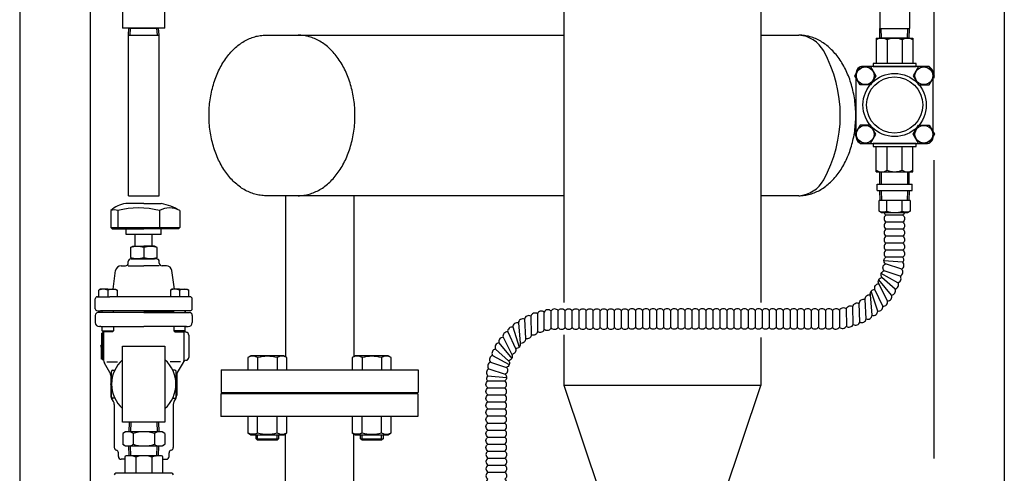
# Model space of a CAD drawing. Extents: x 220 to 5720, y 100 to 3820.
# Drawn here: x 4141 to 4841, y 1173 to 1496 of the extents above; entities that cross this region are included whole.
import ezdxf

# ---------------------------------------------------------------- set-up
doc = ezdxf.new("R2010")
doc.units = 0
doc.header["$LTSCALE"] = 80
doc.layers.get('0').update_dxf_attribs({"linetype": 'CONTINUOUS'})
doc.layers.add('5', color=2, linetype='CONTINUOUS')

# ---------------------------------------------------------------- blocks, each defined once
blk = doc.blocks.new('フレキパイプ_エルボ_')
for p, q in [((0, 6), (0, -6)), ((5, 6), (5, -6)), ((10, 6), (10, -6)), ((15, 6), (15, -6)), ((20, 6), (20, -6)), ((25, 6), (25, -6)), ((30, 6), (30, -6)), ((35, 6), (35, -6)), ((40, 6), (40, -6)), ((45, 6), (45, -6)), ((50, 6), (50, -6)), ((53.54, 5.87), (52.44, -7.37)), ((58.5, 5.27), (54.68, -6.29)), ((63.37, 4.18), (59.59, -7.23)), ((68.12, 2.6), (61.55, -9.25)), ((72.68, 0.56), (64.33, -8.8)), ((77.02, -1.93), (66.01, -11.07)), ((81.08, -4.83), (68.82, -10.99)), ((84.84, -8.13), (72.99, -13.74)), ((88.36, -11.79), (74.02, -16.36)), ((91.27, -15.77), (76.76, -17.02)), ((93.88, -20.03), (80.07, -20.76)), ((96.05, -24.53), (82.86, -24.91)), ((97.77, -29.22), (85.08, -29.39)), ((86.69, -34.12), (99, -34.07)), ((87.67, -39.01), (99.75, -39.01)), ((88, -44), (100, -44)), ((88, -49), (100, -49)), ((88, -54), (100, -54)), ((88, -59), (100, -59)), ((88, -64), (100, -64)), ((88, -69), (100, -69)), ((88, -74), (100, -74)), ((88, -79), (100, -79)), ((88, -84), (100, -84)), ((88, -89), (100, -89)), ((88, -94), (100, -94))]:
    blk.add_line(p, q)
for points in [[(0, 6, -0.520567), (5, 6, -0.520567), (10, 6, -0.520567), (15, 6, -0.520567), (20, 6, -0.520567), (25, 6, -0.520567), (30, 6, -0.520567), (35, 6, -0.520567), (40, 6, -0.520567), (45, 6, -0.520567), (50, 6, -0.520567)], [(100, -44, 0.520567), (99.75, -39.01, 0.520567), (99, -34.07, 0.520567), (97.77, -29.22, 0.520567), (96.05, -24.53, 0.520567), (93.88, -20.03, 0.520567), (91.27, -15.77, 0.520567), (88.24, -11.79, 0.520567), (84.84, -8.13, 0.520567), (81.08, -4.83, 0.520567), (77.02, -1.93, 0.520567), (72.68, 0.56, 0.520567), (68.12, 2.6, 0.520567), (63.37, 4.18, 0.520567), (58.5, 5.27, 0.520567), (53.54, 5.87, 0.520567), (50, 6, 0.520567)], [(0, -6, 0.520567), (5, -6, 0.520567), (10, -6, 0.520567), (15, -6, 0.520567), (20, -6, 0.520567), (25, -6, 0.520567), (30, -6, 0.520567), (35, -6, 0.520567), (40, -6, 0.520567), (45, -6, 0.520567), (50, -6, 0.520567)], [(88, -44, -0.520567), (87.67, -39.01, -0.520567), (86.69, -34.12, -0.520567), (85.08, -29.39, -0.520567), (82.86, -24.91, -0.520567), (80.07, -20.76, -0.520567), (76.76, -17.02, -0.520567), (72.99, -13.74, -0.520567), (68.82, -10.99, -0.520567), (64.33, -8.8, -0.520567), (59.59, -7.23, -0.520567), (54.68, -6.29, -0.520567), (50, -6, -0.520567)], [(88, -44, 0.520567), (88, -49, 0.520567), (88, -54, 0.520567), (88, -59, 0.520567), (88, -64, 0.520567), (88, -69, 0.520567), (88, -74, 0.520567), (88, -79, 0.520567), (88, -84, 0.520567), (88, -89, 0.520567), (88, -94, 0.520567)], [(100, -44, -0.520567), (100, -49, -0.520567), (100, -54, -0.520567), (100, -59, -0.520567), (100, -64, -0.520567), (100, -69, -0.520567), (100, -74, -0.520567), (100, -79, -0.520567), (100, -84, -0.520567), (100, -89, -0.520567), (100, -94, -0.520567)]]:
    blk.add_lwpolyline(points, format="xyb")
blk = doc.blocks.new('M16NS')
for p, q in [((-8, 15.917), (-6.917, 17)), ((8, 15.917), (-8, 15.917)), ((-8, 13), (-8, 15.917)), ((-6.917, 17), (6.917, 17)), ((6.917, 17), (8, 15.917)), ((8, 15.917), (8, 13)), ((-11.647, 13), (-13.856, 11.7245)), ((-13.856, 11.7245), (-13.856, 0)), ((11.647, 13), (-11.647, 13)), ((-6.927, 11.7245), (-6.927, 0)), ((6.928, 11.7245), (7.543, 12.0642)), ((6.928, 11.7245), (6.928, 0)), ((7.543, 12.0642), (8.207, 12.342)), ((8.207, 12.342), (8.912, 12.5481)), ((8.912, 12.5481), (9.645, 12.6751)), ((9.645, 12.6751), (10.392, 12.718)), ((10.392, 12.718), (11.14, 12.6751)), ((11.14, 12.6751), (11.872, 12.5482)), ((13.856, 11.7245), (11.647, 13)), ((11.872, 12.5482), (12.577, 12.3421)), ((12.577, 12.3421), (13.857, 11.7247)), ((13.856, 0), (13.856, 11.7245))]:
    blk.add_line(p, q)
for centre, radius, start, end in [((-10.3915, 6.1802), 6.5377, 57.9995114, 122.0004886), ((0.0005, -11.9353), 24.6531, 73.6801846, 106.3198154)]:
    blk.add_arc(centre, radius, start, end)
at = {"layer": '5'}
for p, q in [((-6.917, 17), (-6.917, 13)), ((6.917, 17), (6.917, 13))]:
    blk.add_line(p, q, dxfattribs=at)

msp = doc.modelspace()

# ---------------------------------------------------------------- linework, layer by layer
for p, q in [((4840.59, 2181.25), (4840.59, 1080.93)), ((4140.59, 2106.9), (4140.59, 640.21)), ((4190.59, 1640.02), (4190.59, 800.42)), ((4790.59, 1575.9), (4790.59, 1453.95)), ((4751.99, 1555.41), (4751.99, 1489.41)), ((4773.2, 1555.33), (4773.2, 1489.33)), ((4213.79, 1543.65), (4213.79, 1489.65)), ((4243.79, 1489.65), (4243.79, 1501.65)), ((4243.79, 1489.65), (4213.79, 1489.65)), ((4217.94, 1484.65), (4218.26, 1489.65)), ((4217.94, 1484.65), (4239.64, 1484.65)), ((4217.94, 1370.22), (4217.94, 1484.65)), ((4218.26, 1489.65), (4239.33, 1489.65)), ((4219.1, 1484.65), (4219.42, 1489.65)), ((4238.48, 1484.65), (4238.17, 1489.65)), ((4239.64, 1484.65), (4239.33, 1489.65)), ((4239.64, 1370.22), (4239.64, 1484.65)), ((4315.63, 1484.64), (4490.24, 1484.64)), ((4490.24, 1484.64), (4527.69, 1484.64)), ((4667.49, 1484.64), (4694.57, 1484.64)), ((4751.99, 1489.41), (4773.2, 1489.33)), ((4752.21, 1482.41), (4751.99, 1489.41)), ((4753.37, 1482.41), (4753.15, 1489.41)), ((4771.82, 1482.41), (4772.03, 1489.41)), ((4772.98, 1482.41), (4773.2, 1489.41)), ((4749.59, 1482.41), (4749.59, 1464.46)), ((4749.59, 1482.41), (4762.59, 1482.41)), ((4772.98, 1482.41), (4752.21, 1482.41)), ((4752.21, 1482.41), (4772.98, 1482.41)), ((4757.21, 1481.41), (4757.21, 1464.46)), ((4762.59, 1482.41), (4775.59, 1482.41)), ((4767.98, 1481.41), (4767.98, 1464.46)), ((4775.59, 1482.41), (4775.59, 1464.46)), ((4734.27, 1455.73), (4738.02, 1462.23)), ((4738.02, 1462.23), (4745.53, 1462.23)), ((4745.53, 1462.23), (4749.28, 1455.73)), ((4779.66, 1462.23), (4775.91, 1455.73)), ((4787.17, 1462.23), (4779.66, 1462.23)), ((4790.92, 1455.73), (4787.17, 1462.23)), ((4738.02, 1449.23), (4734.27, 1455.73)), ((4745.53, 1449.23), (4738.02, 1449.23)), ((4749.28, 1455.73), (4745.53, 1449.23)), ((4775.91, 1455.73), (4779.66, 1449.23)), ((4779.66, 1449.23), (4787.17, 1449.23)), ((4787.17, 1449.23), (4790.92, 1455.73)), ((4738.02, 1420.59), (4734.27, 1414.09)), ((4734.27, 1414.09), (4738.02, 1407.59)), ((4745.53, 1420.59), (4738.02, 1420.59)), ((4749.28, 1414.09), (4745.53, 1420.59)), ((4745.53, 1407.59), (4749.28, 1414.09)), ((4775.91, 1414.09), (4779.66, 1420.59)), ((4779.66, 1407.59), (4775.91, 1414.09)), ((4779.66, 1420.59), (4787.17, 1420.59)), ((4787.17, 1420.59), (4790.92, 1414.09)), ((4790.92, 1414.09), (4787.17, 1407.59)), ((4738.02, 1407.59), (4745.53, 1407.59)), ((4787.17, 1407.59), (4779.66, 1407.59)), ((4749.59, 1387.41), (4749.59, 1405.35)), ((4757.21, 1388.41), (4757.21, 1405.35)), ((4767.98, 1388.41), (4767.98, 1405.35)), ((4775.59, 1387.41), (4775.59, 1405.35)), ((4790.59, 1395.6), (4790.59, 1183.23)), ((4749.59, 1387.41), (4762.59, 1387.41)), ((4752.12, 1387.41), (4773.07, 1387.41)), ((4752.12, 1378.55), (4752.12, 1387.41)), ((4753.28, 1378.55), (4753.28, 1387.41)), ((4762.59, 1387.41), (4775.59, 1387.41)), ((4771.91, 1378.55), (4771.91, 1387.41)), ((4773.07, 1378.55), (4773.07, 1387.41)), ((4750.09, 1378.55), (4775.09, 1378.55)), ((4750.09, 1374.03), (4750.09, 1378.55)), ((4750.09, 1374.03), (4775.09, 1374.03)), ((4752.29, 1366.94), (4752.06, 1374.03)), ((4753.45, 1366.94), (4753.23, 1374.03)), ((4771.74, 1366.94), (4771.96, 1374.03)), ((4772.9, 1366.94), (4773.12, 1374.03)), ((4775.09, 1374.03), (4775.09, 1378.55)), ((4217.94, 1370.22), (4239.64, 1370.22)), ((4490.24, 1370.34), (4315.63, 1370.34)), ((4329.49, 1370.34), (4329.49, 1255.66)), ((4378.09, 1370.34), (4378.09, 1255.66)), ((4527.69, 1370.34), (4490.24, 1370.34)), ((4694.57, 1370.34), (4667.49, 1370.34)), ((4751.59, 1359.22), (4751.59, 1366.94)), ((4773.59, 1366.94), (4751.59, 1366.94)), ((4757.09, 1359.22), (4757.09, 1366.94)), ((4768.09, 1359.22), (4768.09, 1366.94)), ((4773.59, 1366.94), (4773.59, 1359.22)), ((4205.42, 1359.71), (4205.42, 1347.71)), ((4210.29, 1359.71), (4210.29, 1347.71)), ((4228.79, 1364.71), (4215.98, 1364.71)), ((4228.79, 1364.71), (4241.29, 1364.71)), ((4239.89, 1359.71), (4239.89, 1347.71)), ((4254.42, 1359.71), (4254.42, 1347.71)), ((4753.35, 1358.21), (4751.59, 1359.22)), ((4771.84, 1358.21), (4753.35, 1358.21)), ((4773.59, 1359.22), (4771.84, 1358.21)), ((4768.39, 1356.52), (4756.39, 1356.52)), ((4768.39, 1351.52), (4756.39, 1351.52)), ((4205.42, 1347.71), (4254.42, 1347.71)), ((4205.42, 1347.71), (4206.42, 1346.71)), ((4206.42, 1346.71), (4228.79, 1346.71)), ((4216.29, 1342.71), (4216.29, 1346.71)), ((4253.42, 1346.71), (4228.79, 1346.71)), ((4241.29, 1342.71), (4241.29, 1346.71)), ((4253.42, 1346.71), (4254.42, 1347.71)), ((4768.39, 1346.52), (4756.39, 1346.52)), ((4241.29, 1342.71), (4216.29, 1342.71)), ((4222.79, 1334.42), (4222.79, 1342.71)), ((4234.79, 1334.42), (4234.79, 1342.71)), ((4768.39, 1341.52), (4756.39, 1341.52)), ((4219.29, 1333.41), (4221.04, 1334.42)), ((4219.29, 1333.41), (4219.29, 1326.38)), ((4221.04, 1334.42), (4228.79, 1334.42)), ((4234.79, 1334.42), (4228.79, 1334.42)), ((4228.79, 1333.41), (4228.79, 1326.38)), ((4236.54, 1334.42), (4234.8, 1334.42)), ((4238.29, 1333.41), (4236.54, 1334.42)), ((4238.29, 1326.38), (4238.29, 1333.41)), ((4768.39, 1336.52), (4756.39, 1336.52)), ((4768.39, 1331.52), (4756.39, 1331.52)), ((4217.79, 1322.41), (4217.79, 1323.41)), ((4219.29, 1326.38), (4221.04, 1325.37)), ((4219.79, 1325.41), (4228.79, 1325.41)), ((4221.04, 1325.37), (4236.54, 1325.37)), ((4237.79, 1325.41), (4228.79, 1325.41)), ((4238.29, 1326.38), (4236.54, 1325.37)), ((4239.79, 1322.41), (4239.79, 1323.41)), ((4768.26, 1322.99), (4755.02, 1324.08)), ((4768.39, 1326.52), (4756.39, 1326.52)), ((4207.05, 1303.9), (4208.78, 1317)), ((4212.74, 1320.41), (4215.79, 1320.41)), ((4217.79, 1320.41), (4228.79, 1320.41)), ((4239.79, 1320.41), (4228.79, 1320.41)), ((4244.85, 1320.41), (4241.79, 1320.41)), ((4250.54, 1303.85), (4248.8, 1317)), ((4766.57, 1313.15), (4755.16, 1316.94)), ((4767.66, 1318.02), (4756.1, 1321.84)), ((4760.46, 1299.51), (4751.32, 1310.52)), ((4764.99, 1308.4), (4753.14, 1314.98)), ((4762.95, 1303.84), (4753.59, 1312.19)), ((4197.98, 1303.9), (4196.79, 1303.21)), ((4196.79, 1298.4), (4196.79, 1303.21)), ((4203.34, 1303.9), (4197.98, 1303.9)), ((4203.34, 1303.9), (4208.69, 1303.9)), ((4203.34, 1303.21), (4203.34, 1298.41)), ((4208.69, 1303.9), (4209.89, 1303.21)), ((4209.89, 1303.21), (4209.89, 1298.4)), ((4248.89, 1303.9), (4247.7, 1303.21)), ((4247.7, 1303.21), (4247.7, 1298.4)), ((4254.25, 1303.9), (4248.89, 1303.9)), ((4254.25, 1303.9), (4259.6, 1303.9)), ((4254.25, 1303.21), (4254.25, 1298.41)), ((4259.6, 1303.9), (4260.8, 1303.21)), ((4260.8, 1298.4), (4260.8, 1303.21)), ((4750.6, 1288.16), (4746.03, 1302.5)), ((4754.26, 1291.69), (4748.65, 1303.53)), ((4757.56, 1295.44), (4751.4, 1307.7)), ((4194.3, 1289.9), (4194.3, 1296.9)), ((4195.79, 1298.4), (4204.57, 1298.41)), ((4253.01, 1298.41), (4204.57, 1298.41)), ((4261.79, 1298.4), (4253.01, 1298.41)), ((4263.29, 1289.9), (4263.29, 1296.9)), ((4742.36, 1282.64), (4741.63, 1296.45)), ((4746.62, 1285.26), (4745.37, 1299.76)), ((4195.8, 1288.4), (4198.06, 1288.4)), ((4259.53, 1288.4), (4198.06, 1288.4)), ((4199.34, 1287.17), (4199.34, 1288.4)), ((4207.34, 1287.17), (4207.34, 1288.4)), ((4250.25, 1287.17), (4250.25, 1288.4)), ((4258.25, 1287.17), (4258.25, 1288.4)), ((4261.79, 1288.4), (4259.53, 1288.4)), ((4578.39, 1288.52), (4578.39, 1276.52)), ((4583.39, 1288.52), (4583.39, 1276.52)), ((4588.39, 1288.52), (4588.39, 1276.52)), ((4593.39, 1288.52), (4593.39, 1276.52)), ((4598.39, 1288.52), (4598.39, 1276.52)), ((4603.39, 1288.52), (4603.39, 1276.52)), ((4608.39, 1288.52), (4608.39, 1276.52)), ((4613.39, 1288.52), (4613.39, 1276.52)), ((4618.39, 1288.52), (4618.39, 1276.52)), ((4623.39, 1288.52), (4623.39, 1276.52)), ((4628.39, 1288.52), (4628.39, 1276.52)), ((4633.39, 1288.52), (4633.39, 1276.52)), ((4638.39, 1288.52), (4638.39, 1276.52)), ((4643.39, 1288.52), (4643.39, 1276.52)), ((4648.39, 1288.52), (4648.39, 1276.52)), ((4653.39, 1288.52), (4653.39, 1276.52)), ((4658.39, 1288.52), (4658.39, 1276.52)), ((4663.39, 1288.52), (4663.39, 1276.52)), ((4668.39, 1288.52), (4668.39, 1276.52)), ((4673.39, 1288.52), (4673.39, 1276.52)), ((4678.39, 1288.52), (4678.39, 1276.52)), ((4683.39, 1288.52), (4683.39, 1276.52)), ((4688.39, 1288.52), (4688.39, 1276.52)), ((4693.39, 1288.52), (4693.39, 1276.52)), ((4698.39, 1288.52), (4698.39, 1276.52)), ((4703.39, 1288.52), (4703.39, 1276.52)), ((4708.39, 1288.52), (4708.39, 1276.52)), ((4713.39, 1288.52), (4713.39, 1276.52)), ((4718.39, 1288.52), (4718.39, 1276.52)), ((4723.38, 1288.85), (4723.38, 1276.77)), ((4728.28, 1289.83), (4728.32, 1277.52)), ((4733.17, 1278.76), (4733, 1291.44)), ((4737.86, 1280.47), (4737.48, 1293.66)), ((4194.29, 1285.17), (4194.29, 1280.17)), ((4228.79, 1287.17), (4196.29, 1287.17)), ((4198.79, 1287.17), (4198.79, 1287.41)), ((4198.79, 1287.41), (4199.34, 1287.41)), ((4207.34, 1287.41), (4228.79, 1287.41)), ((4250.25, 1287.41), (4228.79, 1287.41)), ((4228.79, 1287.17), (4261.29, 1287.17)), ((4258.79, 1287.41), (4258.25, 1287.41)), ((4258.79, 1287.17), (4258.79, 1287.41)), ((4263.29, 1285.17), (4263.29, 1280.17)), ((4198.29, 1277.17), (4197.29, 1277.17)), ((4198.29, 1277.17), (4228.79, 1277.17)), ((4199.34, 1274.04), (4199.34, 1277.17)), ((4200.01, 1273.36), (4199.34, 1274.04)), ((4199.34, 1274.04), (4207.34, 1274.04)), ((4207.34, 1274.04), (4206.66, 1273.36)), ((4207.34, 1277.17), (4207.34, 1274.04)), ((4259.29, 1277.17), (4228.79, 1277.17)), ((4250.25, 1277.17), (4250.25, 1274.04)), ((4258.25, 1274.04), (4250.25, 1274.04)), ((4250.25, 1274.04), (4250.93, 1273.36)), ((4257.57, 1273.36), (4258.25, 1274.04)), ((4258.25, 1274.04), (4258.25, 1277.17)), ((4259.29, 1277.17), (4260.29, 1277.17)), ((4198.79, 1272.44), (4199.29, 1272.44)), ((4198.79, 1272.44), (4198.79, 1263.2)), ((4199.29, 1272.44), (4199.29, 1254.17)), ((4206.66, 1273.36), (4200.01, 1273.36)), ((4200.29, 1273.36), (4200.29, 1253.24)), ((4200.29, 1272.44), (4200.29, 1254.4)), ((4250.93, 1273.36), (4257.57, 1273.36)), ((4257.29, 1273.36), (4257.29, 1252.71)), ((4257.29, 1273.17), (4257.29, 1273.17)), ((4259.29, 1273.17), (4259.29, 1273.17)), ((4260.79, 1271.17), (4260.79, 1255.17)), ((4198.79, 1253.96), (4198.79, 1263.2)), ((4213.79, 1209.21), (4213.79, 1263.21)), ((4213.79, 1263.21), (4243.79, 1263.21)), ((4243.79, 1263.21), (4243.79, 1209.21)), ((4199.32, 1253.96), (4198.79, 1253.96)), ((4305.02, 1256.34), (4302.81, 1255.06)), ((4302.81, 1255.06), (4302.81, 1246.34)), ((4328.32, 1256.34), (4305.02, 1256.34)), ((4309.74, 1255.06), (4309.74, 1246.34)), ((4323.6, 1255.06), (4323.6, 1246.34)), ((4330.53, 1255.06), (4328.32, 1256.34)), ((4330.53, 1246.34), (4330.53, 1255.06)), ((4378.09, 1255.66), (4377.06, 1255.06)), ((4377.06, 1255.06), (4377.06, 1246.34)), ((4379.27, 1256.34), (4378.09, 1255.66)), ((4402.56, 1256.34), (4379.27, 1256.34)), ((4383.99, 1255.06), (4383.99, 1246.34)), ((4397.84, 1255.06), (4397.84, 1246.34)), ((4404.77, 1255.06), (4402.56, 1256.34)), ((4404.77, 1246.34), (4404.77, 1255.06)), ((4204.76, 1244.44), (4200.83, 1251.24)), ((4202.55, 1252.17), (4210.09, 1252.17)), ((4206.79, 1246.21), (4208.19, 1246.21)), ((4255.03, 1252.17), (4247.5, 1252.17)), ((4250.79, 1246.21), (4249.39, 1246.21)), ((4252.83, 1244.44), (4257.03, 1251.71)), ((4283.79, 1246.34), (4423.79, 1246.34)), ((4283.79, 1246.34), (4283.79, 1230.34)), ((4423.79, 1246.34), (4423.79, 1230.34)), ((4205.29, 1242.44), (4205.29, 1228.24)), ((4205.79, 1236.21), (4205.79, 1245.21)), ((4251.79, 1236.21), (4251.79, 1245.21)), ((4252.29, 1242.44), (4252.29, 1228.24)), ((4205.79, 1227.21), (4205.79, 1236.21)), ((4251.79, 1227.21), (4251.79, 1236.21)), ((4555.02, 1153.62), (4527.69, 1235.14)), ((4640.16, 1153.62), (4667.49, 1235.14)), ((4207.26, 1223.77), (4205.83, 1226.24)), ((4208.19, 1226.21), (4206.79, 1226.21)), ((4249.39, 1226.21), (4250.79, 1226.21)), ((4250.33, 1223.77), (4251.76, 1226.24)), ((4283.64, 1229.21), (4283.64, 1213.21)), ((4423.64, 1229.21), (4283.64, 1229.21)), ((4283.79, 1230.34), (4423.79, 1230.34)), ((4423.64, 1229.21), (4423.64, 1213.21)), ((4207.79, 1221.77), (4207.79, 1191.21)), ((4249.79, 1221.77), (4249.79, 1191.08)), ((4423.64, 1213.21), (4283.64, 1213.21)), ((4243.79, 1209.21), (4213.79, 1209.21)), ((4218.45, 1209.21), (4218.23, 1202.21)), ((4239.22, 1209.21), (4218.45, 1209.21)), ((4219.61, 1209.21), (4219.4, 1202.21)), ((4238.06, 1209.21), (4238.28, 1202.21)), ((4239.22, 1209.21), (4239.44, 1202.21)), ((4215.84, 1202.21), (4213.83, 1201.05)), ((4213.83, 1201.05), (4213.83, 1193.37)), ((4241.84, 1202.21), (4215.84, 1202.21)), ((4221.33, 1201.05), (4221.33, 1193.37)), ((4236.34, 1201.05), (4236.34, 1193.37)), ((4243.85, 1201.05), (4241.84, 1202.21)), ((4243.85, 1201.05), (4243.85, 1193.37)), ((4329.34, 1200.8), (4329.34, 1041.21)), ((4377.94, 1200.97), (4377.94, 1041.21)), ((4213.83, 1193.37), (4215.84, 1192.21)), ((4215.84, 1192.21), (4241.84, 1192.21)), ((4218.45, 1185.21), (4218.23, 1192.21)), ((4219.61, 1185.21), (4219.4, 1192.21)), ((4238.06, 1185.21), (4238.28, 1192.21)), ((4239.22, 1185.21), (4239.44, 1192.21)), ((4241.84, 1192.21), (4243.85, 1193.37)), ((4210.79, 1184.71), (4210.79, 1187.33)), ((4215.34, 1184.21), (4215.34, 1172.71)), ((4228.84, 1185.21), (4216.34, 1185.21)), ((4239.22, 1185.21), (4218.45, 1185.21)), ((4223.25, 1184.21), (4223.25, 1172.71)), ((4241.34, 1185.21), (4228.84, 1185.21)), ((4231.73, 1185.19), (4231.36, 1185.2)), ((4234.43, 1184.21), (4234.43, 1172.71)), ((4237.13, 1185.19), (4237.5, 1185.2)), ((4242.34, 1172.71), (4242.34, 1184.21)), ((4246.79, 1184.71), (4246.79, 1187.21)), ((4473.39, 1183.52), (4485.39, 1183.52)), ((4215.34, 1182.71), (4212.79, 1182.71)), ((4242.34, 1182.71), (4244.79, 1182.71)), ((4473.39, 1178.52), (4485.39, 1178.52)), ((4215.34, 1172.71), (4208.84, 1172.71)), ((4242.34, 1172.71), (4215.34, 1172.71)), ((4248.84, 1172.71), (4242.34, 1172.71)), ((4473.39, 1173.52), (4485.39, 1173.52))]:
    msp.add_line(p, q)
for points in [[(4527.69, 1294.4), (4527.69, 1535.14), (4667.49, 1535.14), (4667.49, 1294.42)], [(4667.49, 1269.39), (4667.49, 1235.14), (4527.69, 1235.14), (4527.69, 1271.3)]]:
    msp.add_lwpolyline(points)
for points in [[(4747.34, 1464.46), (4747.34, 1462.41), (4777.84, 1462.41), (4777.84, 1464.46)], [(4747.34, 1407.41), (4747.34, 1405.35), (4777.84, 1405.35), (4777.84, 1407.41)]]:
    msp.add_lwpolyline(points, close=True)
msp.add_lwpolyline([(4735.09, 1457.41), (4735.09, 1412.41, 0.414214), (4740.09, 1407.41), (4785.09, 1407.41, 0.414214), (4790.09, 1412.41), (4790.09, 1457.41, 0.414214), (4785.09, 1462.41), (4740.09, 1462.41, 0.414214)], format="xyb", close=True)
for points in [[(4755.2, 1358.21, 0.174624), (4756.39, 1356.52, 0.520567), (4756.39, 1351.52, 0.520567), (4756.39, 1346.52, 0.520567), (4756.39, 1341.52, 0.520567), (4756.39, 1336.52, 0.520567), (4756.39, 1331.52, 0.520567), (4756.39, 1326.52)], [(4769.58, 1358.21, -0.174624), (4768.39, 1356.52, -0.520567), (4768.39, 1351.52, -0.520567), (4768.39, 1346.52, -0.520567), (4768.39, 1341.52, -0.520567), (4768.39, 1336.52, -0.520567), (4768.39, 1331.52, -0.520567), (4768.39, 1326.52)], [(4718.39, 1276.52, 0.520567), (4723.38, 1276.77, 0.520567), (4728.32, 1277.52, 0.520567), (4733.17, 1278.76, 0.520567), (4737.86, 1280.47, 0.520567), (4742.36, 1282.64, 0.520567), (4746.62, 1285.26, 0.520567), (4750.6, 1288.28, 0.520567), (4754.26, 1291.69, 0.520567), (4757.56, 1295.44, 0.520567), (4760.46, 1299.51, 0.520567), (4762.95, 1303.84, 0.520567), (4764.99, 1308.4, 0.520567), (4766.57, 1313.15, 0.520567), (4767.66, 1318.02, 0.520567), (4768.26, 1322.99, 0.520567), (4768.39, 1326.52, 0.520567)], [(4718.39, 1288.52, -0.520567), (4723.38, 1288.85, -0.520567), (4728.28, 1289.83, -0.520567), (4733, 1291.44, -0.520567), (4737.48, 1293.66, -0.520567), (4741.63, 1296.45, -0.520567), (4745.37, 1299.76, -0.520567), (4748.65, 1303.53, -0.520567), (4751.4, 1307.7, -0.520567), (4753.59, 1312.19, -0.520567), (4755.16, 1316.94, -0.520567), (4756.1, 1321.84, -0.520567), (4756.39, 1326.52, -0.520567)], [(4618.39, 1288.52, 0.520567), (4613.39, 1288.52, 0.520567), (4608.39, 1288.52, 0.520567), (4603.39, 1288.52, 0.520567), (4598.39, 1288.52, 0.520567), (4593.39, 1288.52, 0.520567), (4588.39, 1288.52, 0.520567), (4583.39, 1288.52, 0.520567), (4578.39, 1288.52, 0.520567), (4573.39, 1288.52)], [(4668.39, 1288.52, 0.520567), (4663.39, 1288.52, 0.520567), (4658.39, 1288.52, 0.520567), (4653.39, 1288.52, 0.520567), (4648.39, 1288.52, 0.520567), (4643.39, 1288.52, 0.520567), (4638.39, 1288.52, 0.520567), (4633.39, 1288.52, 0.520567), (4628.39, 1288.52, 0.520567), (4623.39, 1288.52, 0.520567), (4618.39, 1288.52, 0.520567)], [(4718.39, 1288.52, 0.520567), (4713.39, 1288.52, 0.520567), (4708.39, 1288.52, 0.520567), (4703.39, 1288.52, 0.520567), (4698.39, 1288.52, 0.520567), (4693.39, 1288.52, 0.520567), (4688.39, 1288.52, 0.520567), (4683.39, 1288.52, 0.520567), (4678.39, 1288.52, 0.520567), (4673.39, 1288.52, 0.520567), (4668.39, 1288.52, 0.520567)], [(4618.39, 1276.52, -0.520567), (4613.39, 1276.52, -0.520567), (4608.39, 1276.52, -0.520567), (4603.39, 1276.52, -0.520567), (4598.39, 1276.52, -0.520567), (4593.39, 1276.52, -0.520567), (4588.39, 1276.52, -0.520567), (4583.39, 1276.52, -0.520567), (4578.39, 1276.52, -0.520567), (4573.39, 1276.52)], [(4668.39, 1276.52, -0.520567), (4663.39, 1276.52, -0.520567), (4658.39, 1276.52, -0.520567), (4653.39, 1276.52, -0.520567), (4648.39, 1276.52, -0.520567), (4643.39, 1276.52, -0.520567), (4638.39, 1276.52, -0.520567), (4633.39, 1276.52, -0.520567), (4628.39, 1276.52, -0.520567), (4623.39, 1276.52, -0.520567), (4618.39, 1276.52, -0.520567)], [(4718.39, 1276.52, -0.520567), (4713.39, 1276.52, -0.520567), (4708.39, 1276.52, -0.520567), (4703.39, 1276.52, -0.520567), (4698.39, 1276.52, -0.520567), (4693.39, 1276.52, -0.520567), (4688.39, 1276.52, -0.520567), (4683.39, 1276.52, -0.520567), (4678.39, 1276.52, -0.520567), (4673.39, 1276.52, -0.520567), (4668.39, 1276.52, -0.520567)], [(4473.39, 1188.52, 0.520567), (4473.39, 1183.52, 0.520567), (4473.39, 1178.52, 0.520567), (4473.39, 1173.52, 0.520567), (4473.39, 1168.52, 0.520567), (4473.39, 1163.52, 0.520567), (4473.39, 1158.52, 0.520567), (4473.39, 1153.52, 0.520567), (4473.39, 1148.52, 0.520567), (4473.39, 1143.52, 0.520567), (4473.39, 1138.52, 0.520567)], [(4485.39, 1188.52, -0.520567), (4485.39, 1183.52, -0.520567), (4485.39, 1178.52, -0.520567), (4485.39, 1173.52, -0.520567), (4485.39, 1168.52, -0.520567), (4485.39, 1163.52, -0.520567), (4485.39, 1158.52, -0.520567), (4485.39, 1153.52, -0.520567), (4485.39, 1148.52, -0.520567), (4485.39, 1143.52, -0.520567), (4485.39, 1138.52, -0.520567)]]:
    msp.add_lwpolyline(points, format="xyb")
for points in [[(4315.63, 1370.34, 0), (4314.64, 1370.35, 0), (4313.64, 1370.4, 0), (4312.65, 1370.49, 0), (4311.67, 1370.61, 0), (4310.68, 1370.77, 0), (4309.7, 1370.95, 0), (4308.72, 1371.18, 0), (4307.74, 1371.43, 0), (4306.77, 1371.72, 0), (4305.81, 1372.05, 0), (4304.85, 1372.41, 0), (4303.9, 1372.8, 0), (4302.95, 1373.22, 0), (4302.01, 1373.68, 0), (4301.08, 1374.16, 0), (4300.16, 1374.69, 0), (4299.25, 1375.24, 0), (4298.35, 1375.82, 0), (4297.46, 1376.44, 0), (4296.58, 1377.08, 0), (4295.71, 1377.76, 0), (4294.85, 1378.47, 0), (4294.01, 1379.2, 0), (4293.18, 1379.97, 0), (4292.36, 1380.76, 0), (4291.55, 1381.58, 0), (4290.77, 1382.43, 0), (4289.99, 1383.31, 0), (4289.23, 1384.21, 0), (4288.49, 1385.14, 0), (4287.76, 1386.09, 0), (4287.05, 1387.07, 0), (4286.36, 1388.08, 0), (4285.68, 1389.11, 0), (4285.03, 1390.16, 0), (4284.39, 1391.23, 0), (4283.77, 1392.32, 0), (4283.17, 1393.44, 0), (4282.59, 1394.58, 0), (4282.03, 1395.73, 0), (4281.49, 1396.91, 0), (4280.97, 1398.1, 0), (4280.47, 1399.32, 0), (4279.99, 1400.55, 0), (4279.53, 1401.79, 0), (4279.1, 1403.05, 0), (4278.68, 1404.33, 0), (4278.29, 1405.62, 0), (4277.92, 1406.92, 0), (4277.58, 1408.23, 0), (4277.26, 1409.56, 0), (4276.96, 1410.9, 0), (4276.68, 1412.24, 0), (4276.43, 1413.6, 0), (4276.2, 1414.96, 0), (4275.99, 1416.34, 0), (4275.81, 1417.71, 0), (4275.65, 1419.1, 0), (4275.52, 1420.49, 0), (4275.41, 1421.88, 0), (4275.33, 1423.28, 0), (4275.26, 1424.68, 0), (4275.23, 1426.08, 0), (4275.22, 1427.49, 0), (4275.23, 1428.89, 0), (4275.26, 1430.29, 0), (4275.33, 1431.69, 0), (4275.41, 1433.09, 0), (4275.52, 1434.48, 0), (4275.65, 1435.87, 0), (4275.81, 1437.26, 0), (4275.99, 1438.63, 0), (4276.2, 1440.01, 0), (4276.43, 1441.37, 0), (4276.68, 1442.73, 0), (4276.96, 1444.08, 0), (4277.26, 1445.41, 0), (4277.58, 1446.74, 0), (4277.92, 1448.05, 0), (4278.29, 1449.36, 0), (4278.68, 1450.64, 0), (4279.1, 1451.92, 0), (4279.53, 1453.18, 0), (4279.99, 1454.43, 0), (4280.47, 1455.65, 0), (4280.97, 1456.87, 0), (4281.49, 1458.06, 0), (4282.03, 1459.24, 0), (4282.59, 1460.39, 0), (4283.17, 1461.53, 0), (4283.77, 1462.65, 0), (4284.39, 1463.74, 0), (4285.03, 1464.81, 0), (4285.68, 1465.86, 0), (4286.36, 1466.89, 0), (4287.05, 1467.9, 0), (4287.76, 1468.88, 0), (4288.49, 1469.83, 0), (4289.23, 1470.76, 0), (4289.99, 1471.66, 0), (4290.77, 1472.54, 0), (4291.55, 1473.39, 0), (4292.36, 1474.21, 0), (4293.18, 1475, 0), (4294.01, 1475.77, 0), (4294.85, 1476.5, 0), (4295.71, 1477.21, 0), (4296.58, 1477.89, 0), (4297.46, 1478.53, 0), (4298.35, 1479.15, 0), (4299.25, 1479.73, 0), (4300.16, 1480.29, 0), (4301.08, 1480.81, 0), (4302.01, 1481.29, 0), (4302.95, 1481.75, 0), (4303.9, 1482.17, 0), (4304.85, 1482.57, 0), (4305.81, 1482.92, 0), (4306.77, 1483.25, 0), (4307.74, 1483.54, 0), (4308.72, 1483.79, 0), (4309.7, 1484.02, 0), (4310.68, 1484.21, 0), (4311.67, 1484.36, 0), (4312.65, 1484.48, 0), (4313.64, 1484.57, 0), (4314.64, 1484.62, 0), (4315.63, 1484.64, 0)], [(4338.54, 1370.34, 0), (4339.53, 1370.35, 0), (4340.52, 1370.4, 0), (4341.51, 1370.49, 0), (4342.5, 1370.61, 0), (4343.49, 1370.77, 0), (4344.47, 1370.95, 0), (4345.45, 1371.18, 0), (4346.42, 1371.43, 0), (4347.39, 1371.72, 0), (4348.36, 1372.05, 0), (4349.32, 1372.41, 0), (4350.27, 1372.8, 0), (4351.22, 1373.22, 0), (4352.15, 1373.68, 0), (4353.08, 1374.16, 0), (4354, 1374.69, 0), (4354.92, 1375.24, 0), (4355.82, 1375.82, 0), (4356.71, 1376.44, 0), (4357.59, 1377.08, 0), (4358.46, 1377.76, 0), (4359.32, 1378.47, 0), (4360.16, 1379.2, 0), (4360.99, 1379.97, 0), (4361.81, 1380.76, 0), (4362.61, 1381.58, 0), (4363.4, 1382.43, 0), (4364.18, 1383.31, 0), (4364.94, 1384.21, 0), (4365.68, 1385.14, 0), (4366.41, 1386.09, 0), (4367.11, 1387.07, 0), (4367.81, 1388.08, 0), (4368.48, 1389.11, 0), (4369.14, 1390.16, 0), (4369.78, 1391.23, 0), (4370.4, 1392.32, 0), (4371, 1393.44, 0), (4371.58, 1394.58, 0), (4372.14, 1395.73, 0), (4372.68, 1396.91, 0), (4373.2, 1398.1, 0), (4373.7, 1399.32, 0), (4374.18, 1400.55, 0), (4374.64, 1401.79, 0), (4375.07, 1403.05, 0), (4375.48, 1404.33, 0), (4375.88, 1405.62, 0), (4376.24, 1406.92, 0), (4376.59, 1408.23, 0), (4376.91, 1409.56, 0), (4377.21, 1410.9, 0), (4377.49, 1412.24, 0), (4377.74, 1413.6, 0), (4377.97, 1414.96, 0), (4378.17, 1416.34, 0), (4378.36, 1417.71, 0), (4378.51, 1419.1, 0), (4378.65, 1420.49, 0), (4378.76, 1421.88, 0), (4378.84, 1423.28, 0), (4378.9, 1424.68, 0), (4378.94, 1426.08, 0), (4378.95, 1427.49, 0), (4378.94, 1428.89, 0), (4378.9, 1430.29, 0), (4378.84, 1431.69, 0), (4378.76, 1433.09, 0), (4378.65, 1434.48, 0), (4378.51, 1435.87, 0), (4378.36, 1437.26, 0), (4378.17, 1438.63, 0), (4377.97, 1440.01, 0), (4377.74, 1441.37, 0), (4377.49, 1442.73, 0), (4377.21, 1444.08, 0), (4376.91, 1445.41, 0), (4376.59, 1446.74, 0), (4376.24, 1448.05, 0), (4375.88, 1449.36, 0), (4375.48, 1450.64, 0), (4375.07, 1451.92, 0), (4374.64, 1453.18, 0), (4374.18, 1454.43, 0), (4373.7, 1455.65, 0), (4373.2, 1456.87, 0), (4372.68, 1458.06, 0), (4372.14, 1459.24, 0), (4371.58, 1460.39, 0), (4371, 1461.53, 0), (4370.4, 1462.65, 0), (4369.78, 1463.74, 0), (4369.14, 1464.81, 0), (4368.48, 1465.86, 0), (4367.81, 1466.89, 0), (4367.11, 1467.9, 0), (4366.41, 1468.88, 0), (4365.68, 1469.83, 0), (4364.94, 1470.76, 0), (4364.18, 1471.66, 0), (4363.4, 1472.54, 0), (4362.61, 1473.39, 0), (4361.81, 1474.21, 0), (4360.99, 1475, 0), (4360.16, 1475.77, 0), (4359.32, 1476.5, 0), (4358.46, 1477.21, 0), (4357.59, 1477.89, 0), (4356.71, 1478.53, 0), (4355.82, 1479.15, 0), (4354.92, 1479.73, 0), (4354, 1480.29, 0), (4353.08, 1480.81, 0), (4352.15, 1481.29, 0), (4351.22, 1481.75, 0), (4350.27, 1482.17, 0), (4349.32, 1482.57, 0), (4348.36, 1482.92, 0), (4347.39, 1483.25, 0), (4346.42, 1483.54, 0), (4345.45, 1483.79, 0), (4344.47, 1484.02, 0), (4343.49, 1484.21, 0), (4342.5, 1484.36, 0), (4341.51, 1484.48, 0), (4340.52, 1484.57, 0), (4339.53, 1484.62, 0), (4338.54, 1484.64, 0)], [(4694.57, 1370.34, 0), (4695.56, 1370.35, 0), (4696.56, 1370.4, 0), (4697.55, 1370.49, 0), (4698.53, 1370.61, 0), (4699.52, 1370.77, 0), (4700.5, 1370.95, 0), (4701.48, 1371.18, 0), (4702.46, 1371.43, 0), (4703.43, 1371.72, 0), (4704.39, 1372.05, 0), (4705.35, 1372.41, 0), (4706.3, 1372.8, 0), (4707.25, 1373.22, 0), (4708.19, 1373.68, 0), (4709.12, 1374.16, 0), (4710.04, 1374.69, 0), (4710.95, 1375.24, 0), (4711.85, 1375.82, 0), (4712.74, 1376.44, 0), (4713.62, 1377.08, 0), (4714.49, 1377.76, 0), (4715.35, 1378.47, 0), (4716.19, 1379.2, 0), (4717.02, 1379.97, 0), (4717.84, 1380.76, 0), (4718.65, 1381.58, 0), (4719.44, 1382.43, 0), (4720.21, 1383.31, 0), (4720.97, 1384.21, 0), (4721.71, 1385.14, 0), (4722.44, 1386.09, 0), (4723.15, 1387.07, 0), (4723.84, 1388.08, 0), (4724.52, 1389.11, 0), (4725.17, 1390.16, 0), (4725.81, 1391.23, 0), (4726.43, 1392.32, 0), (4727.03, 1393.44, 0), (4727.61, 1394.58, 0), (4728.17, 1395.73, 0), (4728.71, 1396.91, 0), (4729.23, 1398.1, 0), (4729.73, 1399.32, 0), (4730.21, 1400.55, 0), (4730.67, 1401.79, 0), (4731.1, 1403.05, 0), (4731.52, 1404.33, 0), (4731.91, 1405.62, 0), (4732.28, 1406.92, 0), (4732.62, 1408.23, 0), (4732.94, 1409.56, 0), (4733.24, 1410.9, 0), (4733.52, 1412.24, 0), (4733.77, 1413.6, 0), (4734, 1414.96, 0), (4734.21, 1416.34, 0), (4734.39, 1417.71, 0), (4734.55, 1419.1, 0), (4734.68, 1420.49, 0), (4734.79, 1421.88, 0), (4734.87, 1423.28, 0), (4734.94, 1424.68, 0), (4734.97, 1426.08, 0), (4734.98, 1427.49, 0), (4734.97, 1428.89, 0), (4734.94, 1430.29, 0), (4734.87, 1431.69, 0), (4734.79, 1433.09, 0), (4734.68, 1434.48, 0), (4734.55, 1435.87, 0), (4734.39, 1437.26, 0), (4734.21, 1438.63, 0), (4734, 1440.01, 0), (4733.77, 1441.37, 0), (4733.52, 1442.73, 0), (4733.24, 1444.08, 0), (4732.94, 1445.41, 0), (4732.62, 1446.74, 0), (4732.28, 1448.05, 0), (4731.91, 1449.36, 0), (4731.52, 1450.64, 0), (4731.1, 1451.92, 0), (4730.67, 1453.18, 0), (4730.21, 1454.43, 0), (4729.73, 1455.65, 0), (4729.23, 1456.87, 0), (4728.71, 1458.06, 0), (4728.17, 1459.24, 0), (4727.61, 1460.39, 0), (4727.03, 1461.53, 0), (4726.43, 1462.65, 0), (4725.81, 1463.74, 0), (4725.17, 1464.81, 0), (4724.52, 1465.86, 0), (4723.84, 1466.89, 0), (4723.15, 1467.9, 0), (4722.44, 1468.88, 0), (4721.71, 1469.83, 0), (4720.97, 1470.76, 0), (4720.21, 1471.66, 0), (4719.44, 1472.54, 0), (4718.65, 1473.39, 0), (4717.84, 1474.21, 0), (4717.02, 1475, 0), (4716.19, 1475.77, 0), (4715.35, 1476.5, 0), (4714.49, 1477.21, 0), (4713.62, 1477.89, 0), (4712.74, 1478.53, 0), (4711.85, 1479.15, 0), (4710.95, 1479.73, 0), (4710.04, 1480.29, 0), (4709.12, 1480.81, 0), (4708.19, 1481.29, 0), (4707.25, 1481.75, 0), (4706.3, 1482.17, 0), (4705.35, 1482.57, 0), (4704.39, 1482.92, 0), (4703.43, 1483.25, 0), (4702.46, 1483.54, 0), (4701.48, 1483.79, 0), (4700.5, 1484.02, 0), (4699.52, 1484.21, 0), (4698.53, 1484.36, 0), (4697.55, 1484.48, 0), (4696.56, 1484.57, 0), (4695.56, 1484.62, 0), (4694.57, 1484.64, 0)]]:
    msp.add_polyline3d(points)
for centre, radius in [((4741.77, 1455.73), 6.31), ((4762.59, 1434.91), 22.5), ((4783.41, 1455.73), 6.31), ((4762.59, 1434.91), 20), ((4741.77, 1414.09), 6.31), ((4783.41, 1414.09), 6.31)]:
    msp.add_circle(centre, radius)
for centre, radius, start, end in [((4692.96, 1462.71), 21.98, 29.06419, 85.78579), ((4753.4, 1474.66), 7.75, 60.56926, 119.43074), ((4762.59, 1467.41), 15, 68.95905, 111.04095), ((4771.79, 1474.66), 7.75, 60.56926, 119.43074), ((4629.06, 1427.49), 94.95, 331.08802, 28.91198), ((4753.4, 1395.16), 7.75, 240.56926, 299.43074), ((4762.59, 1402.4), 15, 248.95905, 291.04095), ((4771.79, 1395.16), 7.75, 240.56926, 299.43074), ((4692.96, 1392.26), 21.98, 274.21421, 330.93581), ((4217.55, 1347.73), 17.05, 95.29047, 135.36667), ((4207.85, 1354.37), 5.87, 65.48293, 114.51707), ((4225.09, 1305.93), 55.78, 74.61244, 105.38756), ((4247.16, 1347.53), 14.18, 59.20384, 120.79616), ((4235.04, 1328.58), 36.66, 58.10127, 80.18464), ((4754.34, 1367.78), 8.99, 252.18052, 287.81948), ((4762.59, 1378), 19.57, 253.67985, 286.32015), ((4770.84, 1367.78), 8.99, 252.18052, 287.81948), ((4224.04, 1319.66), 14.54, 70.93689, 109.06311), ((4233.54, 1319.66), 14.54, 70.93689, 109.06311), ((4219.79, 1323.41), 2, 90, 180), ((4224.04, 1340.13), 14.54, 250.93689, 289.06311), ((4233.54, 1340.13), 14.54, 250.93689, 289.06311), ((4237.79, 1323.41), 2, 0, 90), ((4212.74, 1316.41), 4, 90, 171.46918), ((4215.79, 1322.41), 2, 270, 0), ((4241.79, 1322.41), 2, 180, 270), ((4244.85, 1316.41), 4, 8.53082, 90), ((4200.06, 1293.51), 10.24, 71.34255, 108.65745), ((4206.61, 1293.51), 10.24, 71.34255, 108.65745), ((4250.97, 1293.51), 10.24, 71.34255, 108.65745), ((4257.52, 1293.51), 10.24, 71.34255, 108.65745), ((4195.8, 1296.9), 1.5, 90, 180), ((4261.79, 1296.9), 1.5, 0, 90), ((4195.8, 1289.9), 1.5, 180, 270), ((4198.06, 1286.4), 2, 50.34946, 90), ((4198.06, 1286.4), 2, 50.34946, 90), ((4259.53, 1286.4), 2, 90, 129.65054), ((4261.79, 1289.9), 1.5, 270, 0), ((4196.29, 1285.17), 2, 90, 180), ((4261.29, 1285.17), 2, 0, 90), ((4197.29, 1280.17), 3, 180, 270), ((4198.29, 1275.17), 2, 58.52826, 90), ((4259.29, 1275.17), 2, 90, 121.47174), ((4260.29, 1280.17), 3, 270, 0), ((4200.29, 1272.17), 1, 90, 180), ((4259.29, 1275.14), 2, 226.05355, 262.81924), ((4258.79, 1271.17), 2, 0, 82.81924), ((4198.83, 1263.2), 0.788, 92.35405, 267.64595), ((4200.29, 1254.17), 1, 180, 270), ((4204.29, 1253.24), 4, 180, 210), ((4228.79, 1236.21), 22.9, 130.92649, 229.07351), ((4228.79, 1236.21), 22.9, 310.92649, 49.07351), ((4258.99, 1251.17), 2, 92.79938, 157.49393), ((4258.79, 1255.17), 2, 272.79938, 0), ((4306.28, 1249.52), 6.54, 57.99951, 122.00049), ((4316.67, 1231.4), 24.65, 73.68018, 106.31982), ((4327.06, 1249.52), 6.54, 57.99962, 122.00038), ((4380.52, 1249.52), 6.54, 57.99951, 122.00049), ((4390.92, 1231.4), 24.65, 73.68018, 106.31982), ((4401.31, 1249.52), 6.54, 57.99962, 122.00038), ((4206.79, 1245.21), 1, 90, 180), ((4250.79, 1245.21), 1, 0, 90), ((4255.29, 1252.71), 2, 330, 0), ((4201.29, 1242.44), 4, 0, 30), ((4256.29, 1242.44), 4, 150, 180), ((4209.29, 1228.24), 4, 180, 210), ((4206.79, 1227.21), 1, 180, 270), ((4250.79, 1227.21), 1, 270, 0), ((4248.29, 1228.24), 4, 330, 0), ((4203.79, 1221.77), 4, 0, 30), ((4253.79, 1221.77), 4, 150, 180), ((4217.58, 1195.56), 6.65, 55.61575, 124.38425), ((4228.84, 1177.37), 24.84, 72.41205, 107.58795), ((4240.09, 1195.56), 6.65, 55.61575, 124.38425), ((4209.79, 1191.21), 2, 180, 255.52249), ((4217.58, 1198.85), 6.65, 235.61575, 304.38425), ((4228.84, 1217.05), 24.84, 252.41205, 287.58795), ((4240.09, 1198.85), 6.65, 235.61575, 304.38425), ((4247.79, 1191.08), 2, 284.47751, 0), ((4208.79, 1187.33), 2, 0, 75.52249), ((4212.79, 1184.71), 2, 180, 270), ((4216.34, 1184.21), 1, 90, 180), ((4217.66, 1173.32), 12.24, 62.81987, 76.23753), ((4228.84, 1173.32), 12.24, 103.76247, 117.18013), ((4228.84, 1173.32), 12.24, 62.81987, 76.23753), ((4240.02, 1173.32), 12.24, 103.76247, 117.18013), ((4241.34, 1184.21), 1, 0, 90), ((4244.79, 1184.71), 2, 270, 0), ((4248.79, 1187.21), 2, 104.47751, 180), ((4208.84, 1171.71), 1, 90, 180), ((4248.84, 1171.71), 1, 0, 90)]:
    msp.add_arc(centre, radius, start, end)
at = {"linetype": 'BYBLOCK'}
for p in [(4205.29, 1236.21), (4252.29, 1236.21), (4252.29, 1236.21)]:
    msp.add_point(p, dxfattribs=at)

# ---------------------------------------------------------------- block references
for name, p, rotation in [('フレキパイプ_エルボ_', (4479.39, 1188.52), 90), ('M16NS', (4316.67, 1213.21), 180), ('M16NS', (4390.92, 1213.21), 180)]:
    msp.add_blockref(name, p, dxfattribs=dict(rotation=rotation))

doc.saveas('drawing.dxf')
